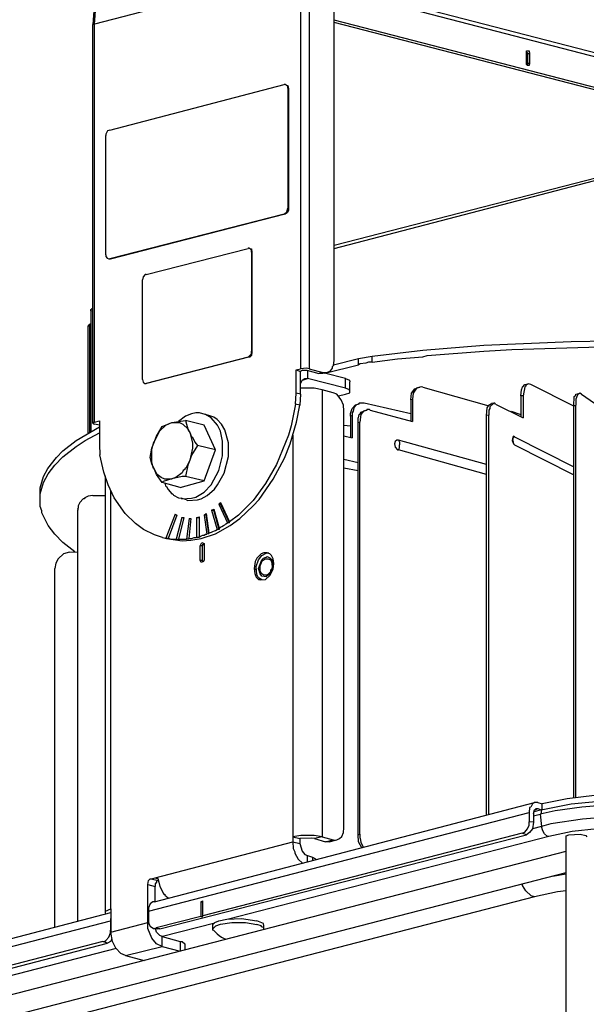
# Model space of a CAD drawing. Extents: x 0.3 to 94.7, y 9.3 to 98.5.
# Drawn here: x 17 to 29.3, y 60.7 to 82 of the extents above; entities that cross this region are included whole.
import ezdxf

# ---------------------------------------------------------------- set-up
doc = ezdxf.new("R2010")
doc.units = 0
doc.header["$MEASUREMENT"] = 0
doc.layers.get('0').update_dxf_attribs({"linetype": 'CONTINUOUS'})

msp = doc.modelspace()

# ---------------------------------------------------------------- linework, layer by layer
for p, q in [((23.112, 83.099), (18.648, 81.942)), ((23.112, 83.099), (23.112, 74.467)), ((23.301, 83.099), (23.301, 74.467)), ((23.844, 74.644), (23.844, 82.969)), ((34.696, 79.97), (23.844, 82.78)), ((34.53, 79.922), (23.844, 82.697)), ((18.636, 82.32), (18.613, 81.93)), ((18.648, 81.942), (18.684, 82.414)), ((33.244, 79.592), (23.844, 82.024)), ((18.613, 81.93), (18.648, 81.942)), ((18.613, 73.286), (18.613, 81.93)), ((18.648, 73.31), (18.648, 81.942)), ((33.149, 79.568), (23.844, 81.977)), ((28.012, 81.363), (28.071, 81.363)), ((28.012, 81.327), (28.012, 81.363)), ((28.071, 81.363), (28.083, 81.304)), ((28.012, 81.115), (28.012, 81.327)), ((28.012, 81.327), (28.036, 81.327)), ((28.012, 81.304), (28.012, 81.327)), ((28.036, 81.327), (28.036, 81.304)), ((28.036, 81.304), (28.083, 81.304)), ((28.036, 81.304), (28.036, 81.092)), ((28.083, 81.304), (28.083, 81.092)), ((28.012, 81.068), (28.012, 81.115)), ((28.024, 81.08), (28.012, 81.08)), ((28.036, 81.044), (28.012, 81.068)), ((28.036, 81.068), (28.024, 81.08)), ((28.036, 81.092), (28.083, 81.092)), ((28.036, 81.092), (28.036, 81.068)), ((28.071, 81.044), (28.036, 81.044)), ((28.083, 81.092), (28.071, 81.044)), ((18.979, 79.639), (22.757, 80.631)), ((22.781, 80.631), (22.757, 80.631)), ((22.805, 80.619), (22.781, 80.631)), ((22.805, 80.619), (22.84, 80.607)), ((22.84, 80.584), (22.805, 80.619)), ((22.84, 80.607), (22.852, 80.536)), ((22.84, 80.548), (22.84, 80.584)), ((22.852, 80.536), (22.84, 80.548)), ((22.84, 80.548), (22.84, 77.95)), ((22.852, 80.536), (22.852, 77.95)), ((18.932, 79.627), (18.896, 79.556)), ((18.896, 79.556), (18.896, 79.521)), ((18.896, 76.935), (18.896, 79.521)), ((18.979, 79.639), (18.932, 79.627)), ((31.578, 79.131), (23.844, 77.136)), ((23.844, 77.077), (31.555, 79.084)), ((22.817, 77.868), (22.84, 77.95)), ((22.852, 77.95), (22.84, 77.95)), ((22.852, 77.95), (22.852, 77.903)), ((22.757, 77.82), (18.979, 76.852)), ((22.781, 77.82), (18.991, 76.841)), ((22.757, 77.82), (22.817, 77.868)), ((22.781, 77.82), (22.757, 77.82)), ((22.829, 77.856), (22.781, 77.82)), ((22.852, 77.903), (22.829, 77.856)), ((22.002, 77.089), (21.978, 77.077)), ((22.002, 77.077), (22.002, 77.089)), ((18.896, 76.935), (18.896, 76.899)), ((18.896, 76.899), (18.92, 76.864)), ((19.77, 76.51), (21.978, 77.077)), ((22.014, 77.077), (22.002, 77.077)), ((22.014, 77.077), (22.049, 77.065)), ((22.049, 77.041), (22.014, 77.077)), ((22.049, 77.065), (22.061, 76.994)), ((22.049, 76.994), (22.049, 77.041)), ((22.061, 76.994), (22.049, 76.994)), ((22.049, 76.994), (22.049, 74.845)), ((22.061, 76.994), (22.061, 74.833)), ((18.92, 76.864), (18.955, 76.852)), ((18.967, 76.841), (18.955, 76.852)), ((18.955, 76.852), (18.979, 76.852)), ((18.991, 76.841), (18.967, 76.841)), ((18.991, 76.841), (18.979, 76.852)), ((19.699, 76.463), (19.687, 76.392)), ((19.747, 76.51), (19.699, 76.463)), ((19.77, 76.51), (19.747, 76.51)), ((19.687, 74.231), (19.687, 76.392)), ((18.566, 75.754), (18.589, 75.766)), ((18.566, 75.719), (18.566, 75.754)), ((18.566, 75.719), (18.613, 75.73)), ((18.566, 75.719), (18.566, 73.097)), ((18.613, 75.778), (18.589, 75.766)), ((18.507, 75.388), (18.542, 75.435)), ((18.542, 75.388), (18.507, 75.388)), ((18.507, 73.074), (18.507, 75.388)), ((18.566, 75.435), (18.542, 75.435)), ((18.566, 75.435), (18.542, 75.388)), ((18.542, 73.086), (18.542, 75.388)), ((25.769, 74.868), (27.091, 74.975)), ((27.091, 74.975), (28.981, 75.057)), ((28.981, 75.057), (30.315, 75.081)), ((21.978, 74.715), (22.049, 74.786)), ((22.049, 74.75), (22.014, 74.715)), ((22.061, 74.833), (22.049, 74.845)), ((22.049, 74.786), (22.049, 74.845)), ((22.061, 74.833), (22.049, 74.75)), ((24.375, 74.691), (24.671, 74.738)), ((24.671, 74.738), (25.769, 74.868)), ((24.671, 74.608), (24.671, 74.738)), ((25.769, 74.727), (25.863, 74.75)), ((25.863, 74.75), (27.091, 74.845)), ((27.091, 74.845), (27.693, 74.88)), ((27.693, 74.88), (29.606, 74.939)), ((21.978, 74.715), (19.77, 74.148)), ((21.99, 74.715), (19.782, 74.148)), ((21.99, 74.715), (21.978, 74.715)), ((22.014, 74.715), (21.99, 74.715)), ((23.643, 74.372), (24.375, 74.55)), ((23.808, 74.514), (23.832, 74.538)), ((23.832, 74.55), (24.375, 74.691)), ((23.832, 74.538), (23.844, 74.644)), ((24.375, 74.55), (24.375, 74.691)), ((24.411, 74.573), (24.375, 74.55)), ((24.529, 74.585), (24.411, 74.573)), ((24.588, 74.608), (24.529, 74.585)), ((24.671, 74.608), (24.588, 74.608)), ((24.671, 74.608), (25.214, 74.68)), ((25.214, 74.68), (25.769, 74.727)), ((23.017, 74.443), (23.112, 74.467)), ((23.017, 73.935), (23.017, 74.443)), ((23.017, 74.443), (23.112, 74.408)), ((23.242, 74.479), (23.112, 74.467)), ((23.159, 74.432), (23.112, 74.408)), ((23.112, 73.912), (23.112, 74.408)), ((23.159, 74.432), (23.253, 74.432)), ((23.301, 74.467), (23.242, 74.479)), ((23.253, 74.432), (23.513, 74.361)), ((23.265, 74.432), (23.265, 74.254)), ((23.301, 74.467), (23.596, 74.384)), ((23.596, 74.384), (23.513, 74.361)), ((23.596, 74.361), (23.513, 74.361)), ((23.69, 74.384), (23.596, 74.361)), ((23.596, 74.384), (23.69, 74.384)), ((24.092, 74.254), (23.631, 74.372)), ((23.69, 74.384), (23.761, 74.42)), ((23.761, 74.42), (23.808, 74.479)), ((23.808, 74.479), (23.808, 74.514)), ((19.687, 74.231), (19.699, 74.172)), ((19.699, 74.172), (19.735, 74.148)), ((19.747, 74.136), (19.735, 74.148)), ((19.735, 74.148), (19.77, 74.148)), ((19.782, 74.148), (19.747, 74.136)), ((19.782, 74.148), (19.77, 74.148)), ((23.112, 74.136), (23.147, 74.219)), ((23.147, 74.219), (23.206, 74.254)), ((23.159, 74.219), (23.265, 74.254)), ((23.206, 74.254), (23.265, 74.254)), ((24.092, 74.042), (23.265, 74.254)), ((24.092, 74.042), (24.092, 74.254)), ((24.092, 74.254), (24.175, 74.219)), ((24.175, 74.219), (24.186, 74.184)), ((24.186, 73.971), (24.186, 74.184)), ((27.93, 74.065), (27.977, 74.124)), ((27.977, 74.124), (28.012, 74.124)), ((28.059, 74.136), (28, 74.113)), ((28, 74.113), (28, 74.089)), ((28.059, 74.136), (28.012, 74.124)), ((28.107, 74.124), (28.059, 74.136)), ((29.039, 73.652), (28.107, 74.124)), ((23.005, 73.699), (23.017, 73.935)), ((23.112, 73.912), (23.017, 73.935)), ((23.112, 73.912), (23.1, 73.676)), ((23.407, 74.042), (23.112, 74.042)), ((23.584, 74.006), (23.407, 74.042)), ((23.584, 74.006), (23.584, 64.312)), ((23.82, 73.947), (23.584, 74.006)), ((23.903, 73.912), (23.82, 73.947)), ((23.997, 73.794), (23.903, 73.912)), ((23.938, 73.877), (24.092, 73.912)), ((24.175, 74.006), (24.092, 74.042)), ((24.092, 73.912), (24.186, 73.947)), ((24.186, 73.971), (24.175, 74.006)), ((24.186, 73.947), (24.186, 73.971)), ((25.509, 73.794), (25.521, 73.935)), ((25.521, 73.935), (25.592, 74.03)), ((25.556, 73.935), (25.544, 73.806)), ((25.627, 74.042), (25.556, 73.935)), ((25.592, 74.03), (25.651, 74.054)), ((25.698, 74.065), (25.627, 74.042)), ((25.651, 74.054), (25.698, 74.065)), ((25.733, 74.077), (25.698, 74.065)), ((25.769, 74.065), (25.733, 74.077)), ((25.769, 74.065), (27.197, 73.664)), ((27.894, 73.877), (27.906, 74.006)), ((27.906, 74.006), (27.93, 74.065)), ((27.977, 74.077), (27.941, 73.877)), ((28, 74.089), (27.977, 74.077)), ((29.075, 73.877), (29.087, 73.912)), ((29.087, 73.912), (29.122, 73.924)), ((29.122, 73.9), (29.087, 73.806)), ((29.122, 73.924), (29.169, 73.935)), ((29.169, 73.935), (29.122, 73.9)), ((29.205, 73.912), (29.169, 73.935)), ((29.205, 73.912), (29.677, 73.593)), ((23.005, 73.699), (22.911, 73.227)), ((23.1, 73.676), (23.005, 73.699)), ((23.029, 73.31), (23.1, 73.676)), ((24.045, 73.676), (23.997, 73.794)), ((24.056, 73.557), (24.045, 73.676)), ((24.233, 73.605), (24.305, 73.687)), ((24.328, 73.687), (24.269, 73.617)), ((24.305, 73.687), (24.363, 73.699)), ((24.375, 73.699), (24.328, 73.687)), ((24.387, 73.723), (24.363, 73.699)), ((24.387, 73.723), (24.375, 73.699)), ((24.493, 73.723), (24.387, 73.723)), ((25.509, 73.487), (24.493, 73.723)), ((25.509, 73.794), (25.544, 73.806)), ((25.509, 73.794), (25.509, 73.333)), ((25.544, 73.806), (25.544, 73.322)), ((27.162, 73.617), (27.197, 73.676)), ((27.197, 73.676), (27.257, 73.711)), ((27.304, 73.723), (27.221, 73.64)), ((27.304, 73.723), (27.257, 73.711)), ((27.327, 73.723), (27.304, 73.723)), ((27.339, 73.699), (27.327, 73.723)), ((27.339, 73.699), (27.941, 73.404)), ((27.941, 73.877), (27.894, 73.877)), ((27.894, 73.877), (27.894, 73.416)), ((27.941, 73.877), (27.941, 73.404)), ((29.039, 73.664), (29.051, 73.865)), ((29.039, 73.664), (29.087, 73.676)), ((29.051, 73.865), (29.075, 73.877)), ((29.087, 73.806), (29.087, 73.676)), ((29.087, 65.162), (29.087, 73.676)), ((20.75, 73.487), (20.62, 73.44)), ((20.845, 73.511), (20.75, 73.487)), ((20.927, 73.511), (20.845, 73.511)), ((20.998, 73.487), (20.927, 73.511)), ((21.128, 73.451), (20.998, 73.487)), ((21.057, 73.475), (20.998, 73.487)), ((21.175, 73.404), (21.057, 73.475)), ((24.056, 64.513), (24.056, 73.557)), ((24.198, 73.499), (24.233, 73.605)), ((24.198, 73.44), (24.198, 73.499)), ((24.257, 73.546), (24.233, 73.511)), ((24.233, 73.511), (24.233, 73.451)), ((24.269, 73.617), (24.257, 73.546)), ((24.375, 73.404), (24.387, 73.475)), ((24.387, 73.475), (24.411, 73.487)), ((24.423, 73.475), (24.399, 73.31)), ((24.411, 73.487), (24.423, 73.522)), ((24.423, 73.522), (24.505, 73.557)), ((24.481, 73.546), (24.423, 73.475)), ((24.553, 73.569), (24.481, 73.546)), ((24.505, 73.557), (24.553, 73.569)), ((24.553, 73.581), (24.553, 73.569)), ((24.611, 73.581), (24.553, 73.581)), ((24.623, 73.569), (24.611, 73.581)), ((24.623, 73.569), (25.544, 73.322)), ((27.15, 73.451), (27.162, 73.617)), ((27.197, 73.463), (27.15, 73.451)), ((27.221, 73.605), (27.197, 73.569)), ((27.197, 73.569), (27.197, 73.463)), ((27.197, 64.796), (27.197, 73.463)), ((27.221, 73.64), (27.221, 73.605)), ((27.681, 73.546), (27.894, 73.475)), ((29.039, 65.162), (29.039, 73.664)), ((18.648, 73.31), (18.613, 73.286)), ((18.613, 73.286), (18.648, 73.262)), ((18.648, 73.31), (18.754, 73.333)), ((18.754, 73.239), (18.648, 73.262)), ((18.754, 73.333), (18.754, 72.826)), ((20.112, 73.215), (20.325, 73.298)), ((20.195, 73.239), (20.325, 73.298)), ((20.325, 73.298), (20.62, 73.345)), ((20.325, 73.298), (20.49, 73.298)), ((20.62, 73.44), (20.467, 73.322)), ((20.49, 73.298), (20.561, 73.262)), ((20.561, 73.262), (20.679, 73.156)), ((21.022, 73.239), (20.62, 73.345)), ((20.62, 73.345), (20.679, 73.132)), ((21.234, 73.416), (21.128, 73.451)), ((21.317, 73.239), (21.175, 73.404)), ((21.305, 73.369), (21.234, 73.416)), ((21.399, 73.262), (21.305, 73.369)), ((21.471, 73.144), (21.399, 73.262)), ((22.887, 72.837), (23.029, 73.31)), ((24.233, 73.451), (24.198, 73.44)), ((24.198, 73.44), (24.198, 72.979)), ((24.233, 73.451), (24.233, 72.967)), ((24.363, 73.404), (24.375, 73.404)), ((24.363, 73.298), (24.363, 73.404)), ((24.363, 73.298), (24.399, 73.31)), ((24.363, 64.359), (24.363, 73.298)), ((24.399, 64.371), (24.399, 73.31)), ((27.15, 64.784), (27.15, 73.451)), ((18.247, 72.908), (18.754, 73.204)), ((18.447, 72.908), (18.754, 73.074)), ((19.947, 72.885), (20.065, 73.121)), ((19.983, 72.991), (20.112, 73.215)), ((20.065, 73.121), (20.195, 73.239)), ((20.679, 73.156), (20.715, 73.086)), ((20.679, 73.132), (20.715, 73.086)), ((20.715, 73.086), (20.75, 72.991)), ((20.715, 73.086), (20.774, 72.861)), ((21.269, 72.708), (21.022, 73.239)), ((21.376, 73.109), (21.317, 73.239)), ((21.423, 72.896), (21.376, 73.109)), ((21.553, 72.861), (21.471, 73.144)), ((22.911, 73.227), (22.852, 73.026)), ((24.056, 73.239), (24.198, 73.227)), ((17.963, 72.684), (18.247, 72.908)), ((18.247, 72.778), (18.447, 72.908)), ((18.754, 72.826), (18.766, 72.601)), ((19.888, 72.743), (19.947, 72.885)), ((19.888, 72.708), (19.923, 72.849)), ((19.923, 72.849), (19.947, 72.885)), ((19.947, 72.885), (19.983, 72.991)), ((20.75, 72.991), (20.774, 72.979)), ((20.774, 72.979), (20.821, 72.873)), ((20.774, 72.861), (20.774, 72.743)), ((20.821, 72.873), (20.88, 72.802)), ((21.423, 72.578), (21.423, 72.896)), ((21.553, 72.566), (21.553, 72.861)), ((22.852, 73.026), (22.592, 72.389)), ((22.769, 72.53), (22.887, 72.837)), ((22.947, 73.026), (22.947, 64.312)), ((24.056, 73.014), (24.233, 72.967)), ((25.166, 72.885), (25.154, 72.837)), ((25.154, 72.837), (25.166, 72.766)), ((25.202, 72.92), (25.166, 72.885)), ((25.237, 72.92), (25.202, 72.92)), ((27.15, 72.389), (25.237, 72.92)), ((25.237, 72.92), (25.261, 72.873)), ((25.261, 72.873), (25.261, 72.814)), ((27.717, 72.979), (27.705, 72.908)), ((27.705, 72.908), (27.729, 72.837)), ((27.729, 73.003), (27.717, 72.979)), ((27.717, 72.908), (27.729, 72.979)), ((27.717, 72.908), (27.729, 72.837)), ((27.753, 72.991), (27.729, 73.003)), ((27.729, 72.979), (27.753, 72.991)), ((27.729, 72.837), (27.753, 72.814)), ((27.753, 72.991), (29.039, 72.341)), ((17.822, 72.542), (17.963, 72.684)), ((17.963, 72.554), (18.247, 72.778)), ((19.853, 72.542), (19.888, 72.743)), ((19.888, 72.436), (19.888, 72.708)), ((20.774, 72.743), (20.715, 72.483)), ((20.88, 72.802), (20.75, 72.589)), ((21.269, 72.708), (20.88, 72.802)), ((21.022, 72.035), (21.269, 72.708)), ((25.166, 72.766), (25.214, 72.708)), ((25.214, 72.708), (25.237, 72.708)), ((25.237, 72.708), (25.261, 72.754)), ((27.15, 72.176), (25.237, 72.708)), ((25.261, 72.754), (25.261, 72.814)), ((27.753, 72.814), (29.039, 72.164)), ((17.633, 72.306), (17.822, 72.542)), ((17.786, 72.377), (17.963, 72.554)), ((18.849, 72.223), (18.766, 72.601)), ((19.888, 72.401), (19.853, 72.542)), ((19.923, 72.306), (19.888, 72.436)), ((19.947, 72.282), (19.888, 72.401)), ((20.715, 72.483), (20.632, 72.318)), ((20.715, 72.483), (20.668, 72.377)), ((20.75, 72.589), (20.715, 72.483)), ((21.341, 72.259), (21.423, 72.578)), ((21.459, 72.2), (21.553, 72.566)), ((22.592, 72.389), (22.356, 71.975)), ((22.521, 72.07), (22.769, 72.53)), ((24.056, 72.507), (24.363, 72.436)), ((17.538, 72.129), (17.633, 72.306)), ((17.538, 71.999), (17.644, 72.188)), ((17.644, 72.188), (17.786, 72.377)), ((18.944, 71.952), (18.849, 72.223)), ((19.947, 72.282), (19.923, 72.306)), ((19.994, 72.176), (19.947, 72.282)), ((20.006, 72.176), (19.947, 72.282)), ((20.112, 71.999), (19.994, 72.176)), ((20.089, 72.105), (20.006, 72.176)), ((20.55, 72.211), (20.408, 72.105)), ((20.573, 72.259), (20.55, 72.211)), ((20.608, 72.282), (20.573, 72.259)), ((20.632, 72.318), (20.608, 72.306)), ((20.608, 72.306), (20.608, 72.282)), ((20.668, 72.377), (20.62, 72.129)), ((21.175, 71.952), (21.341, 72.259)), ((21.317, 71.952), (21.459, 72.2)), ((24.056, 72.318), (24.363, 72.259)), ((17.468, 71.881), (17.538, 72.129)), ((17.468, 71.751), (17.538, 71.999)), ((18.884, 62.671), (18.884, 72.141)), ((20.172, 72.07), (20.089, 72.105)), ((20.136, 72.023), (20.112, 71.999)), ((20.502, 71.893), (20.112, 71.999)), ((20.325, 72.081), (20.136, 72.023)), ((20.325, 72.07), (20.172, 72.07)), ((20.172, 71.987), (20.183, 71.928)), ((20.55, 72.129), (20.325, 72.081)), ((20.408, 72.105), (20.325, 72.081)), ((20.325, 72.081), (20.325, 72.07)), ((20.502, 71.893), (21.022, 72.035)), ((20.62, 72.129), (20.55, 72.129)), ((21.022, 72.035), (20.62, 72.129)), ((22.356, 71.975), (22.084, 71.61)), ((22.214, 71.633), (22.521, 72.07)), ((17.468, 71.751), (17.468, 71.881)), ((17.468, 71.633), (17.468, 71.751)), ((19.073, 71.668), (18.944, 71.952)), ((19.002, 62.753), (19.002, 71.81)), ((20.183, 71.928), (20.207, 71.916)), ((20.207, 71.916), (20.242, 71.845)), ((20.242, 71.845), (20.325, 71.751)), ((20.325, 71.751), (20.348, 71.751)), ((20.348, 71.751), (20.36, 71.727)), ((20.845, 71.68), (21.022, 71.786)), ((21.022, 71.786), (21.175, 71.952)), ((21.093, 71.716), (21.246, 71.857)), ((21.246, 71.857), (21.317, 71.952)), ((17.468, 71.48), (17.468, 71.633)), ((18.329, 71.562), (18.294, 71.491)), ((18.4, 71.645), (18.329, 71.562)), ((18.424, 71.645), (18.4, 71.645)), ((18.436, 71.668), (18.424, 71.645)), ((18.507, 71.704), (18.436, 71.668)), ((18.613, 71.716), (18.507, 71.704)), ((18.613, 71.716), (18.884, 71.716)), ((19.309, 71.326), (19.073, 71.668)), ((20.36, 71.727), (20.467, 71.668)), ((20.467, 71.668), (20.526, 71.656)), ((20.644, 71.621), (20.526, 71.656)), ((20.526, 71.656), (20.538, 71.645)), ((20.538, 71.645), (20.75, 71.656)), ((20.644, 71.621), (20.668, 71.61)), ((20.668, 71.61), (20.88, 71.621)), ((20.75, 71.656), (20.845, 71.68)), ((20.88, 71.621), (20.963, 71.645)), ((20.963, 71.645), (21.093, 71.716)), ((21.341, 71.527), (21.376, 71.562)), ((21.341, 71.527), (21.376, 71.538)), ((21.376, 71.538), (21.376, 71.562)), ((21.376, 71.562), (21.577, 71.149)), ((21.577, 71.125), (21.376, 71.538)), ((22.084, 71.61), (21.766, 71.29)), ((22.084, 71.491), (22.214, 71.633)), ((17.503, 71.385), (17.468, 71.48)), ((17.503, 71.338), (17.503, 71.385)), ((17.644, 71.066), (17.503, 71.338)), ((18.282, 71.42), (18.282, 71.432)), ((18.294, 71.432), (18.282, 71.432)), ((18.282, 71.42), (18.282, 71.408)), ((18.282, 71.408), (18.282, 71.397)), ((18.282, 71.385), (18.282, 71.397)), ((18.282, 62.493), (18.282, 71.397)), ((18.282, 62.493), (18.282, 71.385)), ((18.294, 71.491), (18.294, 71.432)), ((19.534, 71.113), (19.309, 71.326)), ((21.022, 71.29), (21.069, 71.326)), ((21.069, 71.302), (21.069, 71.326)), ((21.069, 71.326), (21.128, 70.901)), ((21.187, 71.397), (21.234, 71.42)), ((21.187, 71.397), (21.305, 70.983)), ((21.187, 71.397), (21.234, 71.397)), ((21.234, 71.397), (21.234, 71.42)), ((21.234, 71.42), (21.353, 71.007)), ((21.353, 70.983), (21.234, 71.397)), ((21.341, 71.527), (21.529, 71.125)), ((21.801, 71.22), (22.084, 71.491)), ((19.711, 70.983), (19.534, 71.113)), ((20.396, 71.314), (20.195, 70.795)), ((20.431, 71.29), (20.242, 70.783)), ((20.396, 71.314), (20.431, 71.29)), ((20.538, 71.243), (20.42, 70.771)), ((20.585, 71.243), (20.467, 70.771)), ((20.538, 71.243), (20.585, 71.243)), ((20.703, 71.22), (20.644, 70.771)), ((20.738, 71.22), (20.691, 70.783)), ((20.703, 71.22), (20.738, 71.22)), ((20.856, 71.243), (20.915, 71.255)), ((20.856, 71.243), (20.856, 70.806)), ((20.856, 71.243), (20.915, 71.243)), ((20.915, 71.255), (20.915, 70.806)), ((21.022, 71.29), (21.069, 71.302)), ((21.022, 71.29), (21.081, 70.877)), ((21.128, 70.889), (21.069, 71.302)), ((21.494, 71.102), (21.529, 71.125)), ((21.577, 71.125), (21.529, 71.125)), ((21.766, 71.29), (21.577, 71.149)), ((21.577, 71.125), (21.577, 71.149)), ((21.589, 71.066), (21.801, 71.22)), ((17.786, 70.877), (17.644, 71.066)), ((19.947, 70.865), (19.711, 70.983)), ((21.128, 70.901), (21.163, 70.913)), ((21.128, 70.889), (21.128, 70.901)), ((21.163, 70.913), (21.187, 70.925)), ((21.187, 70.925), (21.211, 70.936)), ((21.211, 70.936), (21.246, 70.948)), ((21.246, 70.948), (21.269, 70.96)), ((21.269, 70.889), (21.589, 71.066)), ((21.269, 70.96), (21.305, 70.983)), ((21.353, 70.983), (21.305, 70.983)), ((21.353, 71.007), (21.376, 71.031)), ((21.353, 71.007), (21.353, 70.983)), ((21.376, 71.031), (21.411, 71.042)), ((21.411, 71.042), (21.447, 71.066)), ((21.447, 71.066), (21.471, 71.078)), ((21.471, 71.078), (21.494, 71.102)), ((17.963, 70.7), (17.786, 70.877)), ((18.223, 70.499), (17.963, 70.7)), ((20.124, 70.806), (19.947, 70.865)), ((20.124, 70.806), (20.207, 70.783)), ((20.124, 70.806), (20.195, 70.795)), ((20.242, 70.783), (20.195, 70.795)), ((20.207, 70.783), (20.55, 70.735)), ((20.242, 70.783), (20.266, 70.783)), ((20.266, 70.783), (20.301, 70.771)), ((20.301, 70.771), (20.325, 70.771)), ((20.325, 70.771), (20.36, 70.771)), ((20.36, 70.771), (20.384, 70.771)), ((20.384, 70.771), (20.42, 70.771)), ((20.467, 70.759), (20.42, 70.771)), ((20.467, 70.771), (20.49, 70.771)), ((20.467, 70.771), (20.467, 70.759)), ((20.49, 70.771), (20.526, 70.771)), ((20.526, 70.771), (20.561, 70.771)), ((20.55, 70.735), (20.738, 70.747)), ((20.561, 70.771), (20.585, 70.771)), ((20.585, 70.771), (20.608, 70.771)), ((20.608, 70.771), (20.644, 70.771)), ((20.691, 70.771), (20.644, 70.771)), ((20.691, 70.771), (20.691, 70.783)), ((20.691, 70.783), (20.715, 70.783)), ((20.715, 70.783), (20.75, 70.783)), ((20.738, 70.747), (20.963, 70.783)), ((20.75, 70.783), (20.774, 70.795)), ((20.774, 70.795), (20.809, 70.806)), ((20.809, 70.806), (20.833, 70.806)), ((20.833, 70.806), (20.856, 70.806)), ((20.915, 70.806), (20.856, 70.806)), ((20.915, 70.818), (20.939, 70.83)), ((20.939, 70.83), (20.963, 70.842)), ((20.939, 70.629), (20.974, 70.7)), ((20.963, 70.783), (21.269, 70.889)), ((20.963, 70.842), (20.998, 70.854)), ((20.974, 70.7), (21.022, 70.677)), ((20.998, 70.854), (21.022, 70.854)), ((21.022, 70.854), (21.057, 70.877)), ((21.057, 70.877), (21.081, 70.877)), ((21.128, 70.889), (21.081, 70.877)), ((18.105, 70.487), (17.975, 70.452)), ((18.105, 70.487), (18.282, 70.499)), ((20.986, 70.629), (20.939, 70.629)), ((20.939, 70.31), (20.939, 70.629)), ((20.986, 70.629), (20.998, 70.665)), ((20.986, 70.31), (20.986, 70.629)), ((20.998, 70.665), (21.022, 70.641)), ((21.022, 70.677), (21.022, 70.653)), ((21.022, 70.653), (21.022, 70.322)), ((22.321, 70.476), (22.262, 70.452)), ((22.392, 70.476), (22.321, 70.476)), ((22.45, 70.452), (22.392, 70.476)), ((17.857, 70.346), (17.81, 70.251)), ((17.975, 70.452), (17.857, 70.346)), ((20.986, 70.31), (20.939, 70.31)), ((20.963, 70.263), (20.939, 70.31)), ((21.01, 70.287), (20.963, 70.263)), ((20.986, 70.287), (20.986, 70.31)), ((21.01, 70.287), (20.986, 70.287)), ((21.022, 70.322), (21.01, 70.287)), ((21.01, 70.299), (21.01, 70.287)), ((22.132, 70.287), (22.108, 70.133)), ((22.167, 70.358), (22.132, 70.287)), ((22.155, 70.18), (22.202, 70.322)), ((22.262, 70.452), (22.167, 70.358)), ((22.202, 70.322), (22.274, 70.417)), ((22.202, 70.133), (22.274, 70.322)), ((22.238, 70.192), (22.285, 70.299)), ((22.274, 70.417), (22.368, 70.464)), ((22.274, 70.322), (22.309, 70.358)), ((22.285, 70.299), (22.344, 70.346)), ((22.309, 70.358), (22.368, 70.381)), ((22.344, 70.346), (22.368, 70.346)), ((22.427, 70.464), (22.368, 70.464)), ((22.368, 70.381), (22.392, 70.393)), ((22.368, 70.346), (22.415, 70.346)), ((22.392, 70.393), (22.45, 70.369)), ((22.415, 70.346), (22.462, 70.322)), ((22.486, 70.417), (22.45, 70.452)), ((22.45, 70.369), (22.498, 70.322)), ((22.462, 70.322), (22.486, 70.287)), ((22.521, 70.346), (22.486, 70.417)), ((22.486, 70.287), (22.498, 70.169)), ((22.498, 70.322), (22.521, 70.251)), ((22.533, 70.24), (22.521, 70.346)), ((17.81, 70.251), (17.786, 70.133)), ((17.786, 62.363), (17.786, 70.133)), ((22.108, 70.133), (22.155, 70.11)), ((22.108, 70.133), (22.12, 70.027)), ((22.167, 70.003), (22.155, 70.18)), ((22.238, 70.015), (22.202, 70.133)), ((22.238, 70.074), (22.238, 70.192)), ((22.274, 70.015), (22.238, 70.074)), ((22.462, 70.062), (22.403, 70.003)), ((22.45, 69.98), (22.521, 70.121)), ((22.486, 70.11), (22.462, 70.098)), ((22.462, 70.098), (22.462, 70.062)), ((22.521, 70.169), (22.474, 70.039)), ((22.498, 70.169), (22.486, 70.11)), ((22.521, 70.251), (22.521, 70.169)), ((22.521, 70.121), (22.533, 70.24)), ((22.12, 70.027), (22.155, 69.944)), ((22.155, 69.944), (22.202, 69.897)), ((22.202, 69.932), (22.167, 70.003)), ((22.274, 69.885), (22.202, 69.932)), ((22.202, 69.897), (22.238, 69.897)), ((22.274, 69.968), (22.238, 70.015)), ((22.238, 69.885), (22.356, 69.897)), ((22.238, 69.897), (22.238, 69.885)), ((22.321, 69.992), (22.274, 70.015)), ((22.368, 69.956), (22.274, 69.968)), ((22.368, 69.992), (22.321, 69.992)), ((22.356, 69.897), (22.45, 69.98)), ((22.474, 70.039), (22.368, 69.956)), ((22.403, 70.003), (22.368, 69.992)), ((28.898, 65.138), (28.355, 65.032)), ((29.488, 65.209), (28.898, 65.138)), ((19.947, 62.907), (28.189, 65.056)), ((28.083, 64.95), (28.071, 64.843)), ((28.107, 64.961), (28.083, 64.95)), ((28.142, 65.032), (28.107, 64.961)), ((28.189, 65.056), (28.142, 65.032)), ((28.26, 65.056), (28.189, 65.056)), ((28.189, 64.902), (28.225, 64.926)), ((28.201, 64.902), (28.26, 64.926)), ((28.225, 64.926), (28.26, 64.926)), ((28.26, 65.056), (28.355, 65.032)), ((28.26, 64.926), (28.331, 64.902)), ((28.331, 64.902), (28.981, 65.032)), ((28.355, 64.914), (28.355, 65.032)), ((29.217, 64.961), (28.638, 64.878)), ((28.981, 65.032), (29.748, 65.103)), ((29.642, 64.996), (29.217, 64.961)), ((19.817, 62.706), (28.071, 64.843)), ((28.071, 64.843), (28.071, 64.642)), ((28.166, 64.82), (28.189, 64.902)), ((28.166, 64.82), (28.166, 64.631)), ((28.166, 64.772), (28.308, 64.808)), ((28.331, 64.902), (28.178, 64.855)), ((28.638, 64.878), (28.308, 64.808)), ((28.308, 64.808), (28.343, 64.536)), ((28.331, 64.902), (28.331, 64.808)), ((29.229, 64.701), (28.544, 64.595)), ((29.654, 64.737), (29.229, 64.701)), ((24.045, 64.406), (24.056, 64.513)), ((27.977, 64.418), (28.036, 64.489)), ((28.036, 64.489), (28.071, 64.571)), ((28.166, 64.631), (28.071, 64.642)), ((28.071, 64.571), (28.071, 64.642)), ((28.142, 64.489), (28.083, 64.406)), ((28.166, 64.631), (28.142, 64.489)), ((28.343, 64.536), (28.142, 64.489)), ((28.544, 64.595), (28.343, 64.536)), ((28.366, 64.442), (28.343, 64.536)), ((29.547, 64.489), (29.004, 64.43)), ((20.065, 62.316), (28.012, 64.359)), ((27.918, 64.395), (20.998, 62.599)), ((28.496, 64.323), (21.553, 62.529)), ((23.124, 64.347), (22.947, 64.312)), ((22.947, 64.312), (23.1, 64.276)), ((22.947, 64.312), (22.947, 64.205)), ((23.348, 64.288), (23.1, 64.276)), ((23.1, 64.276), (23.1, 64.17)), ((23.407, 64.347), (23.124, 64.347)), ((23.419, 64.276), (23.348, 64.288)), ((23.584, 64.312), (23.407, 64.347)), ((23.584, 64.312), (23.419, 64.276)), ((23.419, 64.276), (23.655, 64.205)), ((23.584, 64.312), (23.82, 64.253)), ((23.903, 64.253), (23.962, 64.276)), ((23.962, 64.276), (24.009, 64.323)), ((24.009, 64.323), (24.045, 64.406)), ((24.363, 64.359), (24.399, 64.371)), ((24.375, 64.205), (24.363, 64.359)), ((24.399, 64.371), (24.399, 64.288)), ((24.399, 64.288), (24.411, 64.288)), ((24.411, 64.288), (24.423, 64.193)), ((27.918, 64.395), (27.977, 64.418)), ((28.012, 64.359), (27.918, 64.395)), ((28.083, 64.406), (28.012, 64.359)), ((28.402, 64.383), (28.366, 64.442)), ((28.473, 64.323), (28.402, 64.383)), ((28.496, 64.323), (28.473, 64.323)), ((29.004, 64.43), (28.496, 64.323)), ((28.874, 64.335), (28.933, 64.359)), ((28.874, 64.312), (28.874, 64.335)), ((28.874, 59.848), (28.874, 64.312)), ((28.933, 64.359), (29.181, 64.371)), ((29.181, 64.371), (29.299, 64.347)), ((29.299, 64.347), (29.323, 64.312)), ((19.959, 63.426), (22.947, 64.205)), ((22.947, 64.205), (23.1, 64.17)), ((22.947, 64.205), (22.958, 64.064)), ((22.958, 64.064), (22.994, 63.993)), ((23.1, 64.17), (23.147, 64.005)), ((23.655, 64.205), (23.82, 64.253)), ((23.738, 64.205), (23.655, 64.205)), ((23.738, 64.205), (23.903, 64.253)), ((23.82, 64.253), (23.844, 64.241)), ((23.844, 64.241), (23.903, 64.253)), ((24.446, 64.075), (24.375, 64.205)), ((24.423, 64.193), (24.481, 64.087)), ((12.768, 59.836), (28.874, 64.005)), ((22.994, 63.993), (22.994, 63.957)), ((22.994, 63.957), (23.065, 63.828)), ((23.147, 64.005), (23.206, 63.934)), ((23.206, 63.934), (23.265, 63.91)), ((23.265, 63.78), (23.265, 63.91)), ((23.265, 63.91), (23.372, 63.875)), ((23.372, 63.875), (23.372, 63.804)), ((23.372, 63.875), (23.442, 63.839)), ((23.065, 63.828), (23.159, 63.745)), ((23.442, 63.839), (23.442, 63.816)), ((12.768, 59.376), (28.874, 63.544)), ((19.876, 63.402), (19.959, 63.426)), ((19.959, 63.426), (20.006, 63.414)), ((19.959, 63.426), (19.983, 63.426)), ((19.983, 63.426), (20.018, 63.414)), ((28.579, 63.462), (28.874, 63.509)), ((19.805, 63.284), (19.817, 63.367)), ((19.805, 63.284), (19.959, 63.237)), ((19.805, 62.458), (19.805, 63.284)), ((19.817, 63.367), (19.853, 63.402)), ((19.853, 63.402), (19.876, 63.402)), ((19.876, 63.402), (20.03, 63.367)), ((19.994, 63.332), (19.959, 63.296)), ((19.959, 63.296), (19.959, 63.237)), ((19.959, 62.918), (19.959, 63.237)), ((20.03, 63.367), (19.994, 63.355)), ((19.994, 63.355), (19.994, 63.332)), ((20.018, 63.414), (20.042, 63.332)), ((20.042, 63.332), (20.065, 63.237)), ((20.065, 63.237), (20.148, 63.072)), ((27.93, 63.261), (27.93, 63.296)), ((28, 63.143), (27.93, 63.261)), ((28.189, 63.013), (17.951, 60.368)), ((20.148, 63.072), (20.172, 63.072)), ((20.172, 63.072), (20.172, 63.048)), ((20.172, 63.048), (20.242, 62.989)), ((28.118, 63.036), (28, 63.143)), ((28.189, 63.013), (28.118, 63.036)), ((28.685, 63.119), (28.189, 63.013)), ((28.874, 63.143), (28.685, 63.119)), ((19.853, 62.859), (19.817, 62.777)), ((19.912, 62.907), (19.853, 62.859)), ((19.947, 62.907), (19.912, 62.907)), ((20.951, 62.907), (20.998, 62.93)), ((20.951, 62.907), (20.951, 62.588)), ((20.951, 62.907), (20.998, 62.907)), ((20.998, 62.588), (20.998, 62.93)), ((14.008, 61.371), (19.002, 62.671)), ((18.884, 62.706), (19.002, 62.753)), ((18.884, 62.671), (18.884, 62.706)), ((18.896, 62.647), (18.884, 62.671)), ((19.002, 62.599), (18.991, 62.493)), ((19.002, 62.753), (19.002, 62.245)), ((19.817, 62.777), (19.817, 62.706)), ((19.817, 62.706), (19.817, 62.505)), ((20.951, 62.588), (19.983, 62.34)), ((20.951, 62.588), (20.998, 62.588)), ((13.878, 61.171), (18.991, 62.493)), ((18.991, 62.493), (18.991, 62.293)), ((19.002, 62.245), (19.805, 62.458)), ((19.805, 62.458), (19.829, 62.446)), ((19.805, 62.328), (19.805, 62.458)), ((19.817, 62.505), (19.817, 62.446)), ((19.817, 62.446), (19.853, 62.375)), ((19.853, 62.375), (19.923, 62.328)), ((21.258, 62.446), (20.124, 62.151)), ((21.211, 62.411), (21.258, 62.458)), ((21.211, 62.387), (21.211, 62.411)), ((21.211, 62.316), (21.211, 62.387)), ((21.211, 62.316), (21.281, 62.387)), ((21.258, 62.458), (21.341, 62.493)), ((21.281, 62.387), (21.376, 62.422)), ((21.341, 62.493), (21.518, 62.529)), ((21.376, 62.422), (21.624, 62.458)), ((21.518, 62.529), (21.836, 62.541)), ((21.624, 62.458), (21.919, 62.458)), ((21.836, 62.541), (22.167, 62.493)), ((21.919, 62.458), (22.167, 62.411)), ((22.309, 62.434), (22.167, 62.493)), ((22.262, 62.387), (22.167, 62.411)), ((22.274, 62.363), (22.262, 62.387)), ((22.309, 62.351), (22.274, 62.363)), ((22.321, 62.387), (22.309, 62.434)), ((22.321, 62.316), (22.321, 62.387)), ((18.896, 62.068), (18.955, 62.139)), ((18.955, 62.139), (18.991, 62.233)), ((19.002, 62.293), (18.991, 62.293)), ((18.991, 62.233), (18.991, 62.293)), ((19.038, 62.044), (19.002, 62.245)), ((19.888, 62.115), (19.805, 62.328)), ((19.923, 62.328), (19.983, 62.34)), ((19.923, 62.328), (20.018, 62.316)), ((19.994, 62.245), (19.971, 62.328)), ((19.983, 62.34), (20.065, 62.316)), ((20.065, 62.174), (19.994, 62.245)), ((20.065, 62.316), (20.018, 62.316)), ((20.112, 62.151), (20.065, 62.174)), ((20.112, 61.938), (20.112, 62.151)), ((20.112, 62.151), (20.502, 62.044)), ((21.211, 62.293), (21.211, 62.316)), ((21.234, 62.281), (21.211, 62.293)), ((21.234, 62.281), (21.269, 62.245)), ((21.269, 62.245), (21.305, 62.21)), ((21.305, 62.21), (21.353, 62.174)), ((21.353, 62.174), (21.399, 62.139)), ((21.399, 62.139), (21.447, 62.115)), ((22.321, 62.316), (22.309, 62.351)), ((22.321, 62.304), (22.321, 62.316)), ((18.825, 62.044), (14.043, 60.805)), ((14.138, 60.769), (18.932, 62.009)), ((18.932, 62.009), (18.825, 62.044)), ((18.825, 62.044), (18.861, 62.044)), ((18.861, 62.044), (18.896, 62.068)), ((18.991, 62.044), (18.932, 62.009)), ((19.026, 62.092), (18.991, 62.044)), ((19.109, 61.903), (19.038, 62.044)), ((19.321, 61.738), (20.112, 61.938)), ((19.994, 61.997), (19.888, 62.115)), ((20.112, 61.938), (19.994, 61.997)), ((20.112, 61.938), (20.502, 61.832)), ((20.502, 62.044), (20.502, 61.832)), ((20.502, 62.044), (20.55, 62.044)), ((20.55, 62.044), (20.608, 61.997)), ((20.608, 61.997), (20.608, 61.868)), ((21.447, 62.115), (21.494, 62.092)), ((19.12, 61.891), (14.303, 60.651)), ((19.215, 61.785), (19.109, 61.903)), ((19.321, 61.738), (19.215, 61.785)), ((19.321, 61.738), (19.723, 61.631))]:
    msp.add_line(p, q)

doc.saveas('drawing.dxf')
